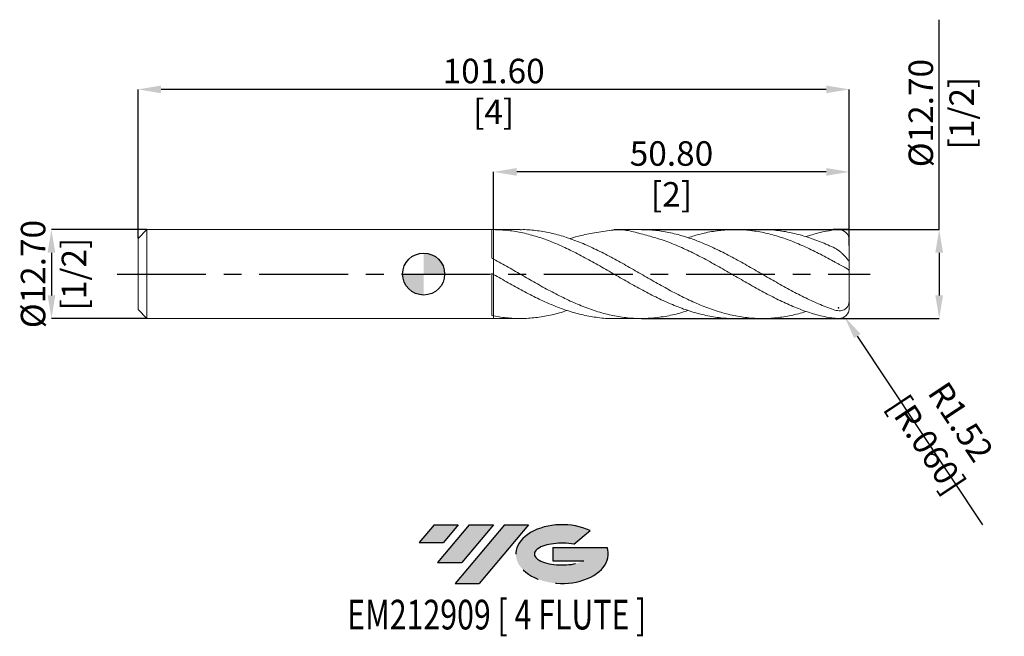
# Model space of a CAD drawing. Units: millimetres. Extents: x -58 to 83, y -52 to 36.
import ezdxf
from ezdxf.enums import TextEntityAlignment as Align

# ---------------------------------------------------------------- set-up
doc = ezdxf.new("R2010")
doc.units = ezdxf.units.MM
doc.header["$PDSIZE"] = -1
doc.linetypes.add('CENTERX2', pattern=[20.319999999999997, 12.7, -2.54, 2.54, -2.54])
for name, color, linetype in [('FORMAT', 2, 'Continuous'), ('중심선', 1, 'CENTERX2'), ('해칭선', 100, 'Continuous')]:
    doc.layers.add(name, color=color, linetype=linetype)
doc.layers.add('외형선', color=4, linetype='Continuous', lineweight=30)
doc.layers.add('치수문자_일반주서', color=7, linetype='Continuous', lineweight=15)
doc.styles.add('SLDTEXTSTYLE0', font='TXT', dxfattribs={"width": 0.75})
doc.dimstyles.new('SLDDIMSTYLE0', dxfattribs={"dimtxt": 3.5, "dimasz": 3.302, "dimexe": 0, "dimexo": 0.0625, "dimgap": 0.875, "dimtad": 1, "dimrnd": 1e-09, "dimzin": 4, "dimdsep": 46, "dimtxsty": 'SLDTEXTSTYLE0', "dimsah": 1, "dimcen": 0.09, "dimadec": 0, "dimazin": 1, "dimtfac": 1, "dimtmove": 0, "dimatfit": 0, "dimfxl": 1, "dimfrac": 2, "dimtolj": 1, "dimtzin": 12, "dimarcsym": 0})
doc.dimstyles.new('SLDDIMSTYLE1', dxfattribs={"dimtxt": 3.5, "dimasz": 3.302, "dimexe": 0, "dimexo": 0.0625, "dimgap": 0.875, "dimtad": 1, "dimrnd": 1e-09, "dimzin": 4, "dimdsep": 46, "dimtxsty": 'SLDTEXTSTYLE0', "dimsah": 1, "dimcen": 0.09, "dimadec": 0, "dimazin": 1, "dimtfac": 1, "dimtofl": 0, "dimtmove": 0, "dimatfit": 3, "dimfxl": 1, "dimfrac": 2, "dimtolj": 1, "dimtzin": 12, "dimarcsym": 0})

# ---------------------------------------------------------------- blocks, each defined once
blk = doc.blocks.new('블럭10')
at = {"layer": '중심선'}
for p, q in [((2.268634060543552, 16.24717430164393), (0.1404042013395286, 13.71084872107135)), ((2.268634060543552, 16.24717430164393), (5.714909304380834, 16.24717430164393)), ((7.28139805157953, 16.24717430164393), (2.750260043222114, 10.84717430164391)), ((5.714909304380834, 16.24717430164393), (3.58671253028996, 13.71088815037384)), ((12.29416204261559, 16.24717430164393), (5.245725140726316, 7.84717430164391)), ((10.72767329541681, 16.24717430164393), (6.196535287059397, 10.84717430164391)), ((7.28139805157953, 16.24717430164393), (10.72767329541681, 16.24717430164393)), ((15.74043728645272, 16.24717430164393), (8.692000384563599, 7.84717430164391)), ((12.29416204261559, 16.24717430164393), (15.74043728645272, 16.24717430164393)), ((22.22332737316547, 13.45928029700563), (24.52862924686651, 15.39360700705356)), ((0.1404042013395286, 13.71084872107135), (3.58671253028996, 13.71088815037384)), ((19.22039502424796, 13.00717430171391), (19.22036997980202, 11.08717430171403)), ((19.22039502424796, 13.00717430171391), (26.96566020931264, 13.00717430171391)), ((2.750260043222114, 10.84717430164391), (6.196535287059397, 10.84717430164391)), ((19.22036997980202, 11.08717430171403), (23.66174974927406, 11.08717430171406)), ((5.245725140726316, 7.84717430164391), (8.692000384563599, 7.84717430164391))]:
    blk.add_line(p, q, dxfattribs=at)
for centre, major_axis, ratio, start_param, end_param in [((20.54032771741204, 12.0471743016438), (6.600054785286829, -1.261213355974178e-13), 0.636358354079598, 0.9219305317359503, 6.513795318482858), ((20.54032771746488, 12.04717430159265), (3.960054785062283, 1.540847449632565e-10), 0.3939339440162632, 1.131841032648279, 5.62031148352944)]:
    blk.add_ellipse(centre, major_axis=major_axis, ratio=ratio, start_param=start_param, end_param=end_param, dxfattribs=at)
at = {"layer": 'FORMAT', "color": 2, "style": 'SLDTEXTSTYLE0', "width": 0.75}
blk.add_attdef('AUTOATTR0', text='', height=4.233333333333333, dxfattribs=at).set_placement((3.448148490846466, -0.0412997538344756), align=Align.BOTTOM_LEFT)
blk = doc.blocks.new('*D12')
at = {"layer": 'Defpoints', "color": 0}
for p in [(-39.53000000000001, 6.351074928723888), (-53.16500000000001, -6.348925071276152), (-39.53000000000001, -6.348925071276101)]:
    blk.add_point(p, dxfattribs=at)
at = {"layer": '치수문자_일반주서', "color": 0, "lineweight": -2}
for p, q in [((-39.59250000000001, 6.351074928723888), (-53.16500000000005, 6.351074928723835)), ((-53.16500000000003, 3.049074928723836), (-53.16500000000002, -3.046925071276154)), ((-39.59250000000001, -6.348925071276101), (-53.16500000000001, -6.348925071276153))]:
    blk.add_line(p, q, dxfattribs=at)
at = {"layer": '치수문자_일반주서', "color": 0}
for points in [[(-52.6146666666667, 3.049074928723837), (-53.71533333333337, 3.049074928723834), (-53.16500000000005, 6.351074928723835)], [(-53.71533333333335, -3.046925071276156), (-52.61466666666669, -3.046925071276152), (-53.16500000000001, -6.348925071276153)]]:
    blk.add_solid(points, dxfattribs=at)
at = {"layer": '치수문자_일반주서', "color": 0, "insert": (-57.54000000000003, 0.0010749287238735), "char_height": 3.5, "attachment_point": 2, "rotation": 90.00000000000018, "style": 'SLDTEXTSTYLE0'}
blk.add_mtext('\\A1;%%c12.70 [1/2]', dxfattribs=at)
blk = doc.blocks.new('*D13')
at = {"layer": 'Defpoints', "color": 0}
for p in [(9.999999999999993, 14.60091332137048), (9.999999999999993, 6.35088345578629), (60.79999999999999, 4.050129940695006)]:
    blk.add_point(p, dxfattribs=at)
at = {"layer": '치수문자_일반주서', "color": 0, "lineweight": -2}
for p, q in [((9.999999999999993, 6.41338345578629), (9.999999999999993, 14.60091332137048)), ((57.49799999999999, 14.60091332137048), (13.30199999999999, 14.60091332137048)), ((60.79999999999999, 4.112629940695006), (60.79999999999999, 14.60091332137048))]:
    blk.add_line(p, q, dxfattribs=at)
at = {"layer": '치수문자_일반주서', "color": 0}
for points in [[(13.30199999999999, 15.15124665470381), (13.30199999999999, 14.05057998803715), (9.999999999999993, 14.60091332137048)], [(57.49799999999999, 14.05057998803715), (57.49799999999999, 15.15124665470381), (60.79999999999999, 14.60091332137048)]]:
    blk.add_solid(points, dxfattribs=at)
at = {"layer": '치수문자_일반주서', "color": 0, "insert": (35.39999999999998, 18.97591332137048), "char_height": 3.5, "attachment_point": 2, "style": 'SLDTEXTSTYLE0'}
blk.add_mtext('\\A1;50.80 [2]', dxfattribs=at)
blk = doc.blocks.new('*D14')
at = {"layer": 'Defpoints', "color": 0}
for p in [(-40.8, 26.38368937861915), (-40.8, 5.081074928723895), (60.79999999999999, 4.050129940695006)]:
    blk.add_point(p, dxfattribs=at)
at = {"layer": '치수문자_일반주서', "color": 0, "lineweight": -2}
for p, q in [((-40.8, 5.143574928723895), (-40.8, 26.38368937861915)), ((57.49799999999999, 26.38368937861915), (-37.498, 26.38368937861915)), ((60.79999999999999, 4.112629940695006), (60.79999999999999, 26.38368937861915))]:
    blk.add_line(p, q, dxfattribs=at)
at = {"layer": '치수문자_일반주서', "color": 0}
for points in [[(-37.498, 26.93402271195248), (-37.498, 25.83335604528581), (-40.8, 26.38368937861915)], [(57.49799999999999, 25.83335604528581), (57.49799999999999, 26.93402271195248), (60.79999999999999, 26.38368937861915)]]:
    blk.add_solid(points, dxfattribs=at)
at = {"layer": '치수문자_일반주서', "color": 0, "insert": (9.999999999999993, 30.75868937861915), "char_height": 3.5, "attachment_point": 2, "style": 'SLDTEXTSTYLE0'}
blk.add_mtext('\\A1;101.60 [4]', dxfattribs=at)
blk = doc.blocks.new('*D15')
at = {"layer": 'Defpoints', "color": 0}
for p in [(31.06184225732488, 6.351074928723898), (31.06184225732481, -6.348925071276112), (73.64047459711574, -6.348925071275953)]:
    blk.add_point(p, dxfattribs=at)
at = {"layer": '치수문자_일반주서', "color": 0, "lineweight": -2}
for p, q in [((73.64047459711568, 6.351074928724056), (73.64047459711558, 36.34057492872406)), ((31.12434225732488, 6.351074928723898), (73.64047459711568, 6.351074928724056)), ((73.6404745971157, 3.049074928724057), (73.64047459711571, -3.046925071275954)), ((31.12434225732481, -6.348925071276112), (73.64047459711573, -6.348925071275954))]:
    blk.add_line(p, q, dxfattribs=at)
at = {"layer": '치수문자_일반주서', "color": 0}
for points in [[(74.19080793044903, 3.049074928724059), (73.09014126378237, 3.049074928724055), (73.64047459711568, 6.351074928724056)], [(73.09014126378239, -3.046925071275956), (74.19080793044904, -3.046925071275952), (73.64047459711573, -6.348925071275954)]]:
    blk.add_solid(points, dxfattribs=at)
at = {"layer": '치수문자_일반주서', "color": 0, "insert": (69.26547459711563, 22.99682492872405), "char_height": 3.5, "attachment_point": 2, "rotation": 90.00000000000018, "style": 'SLDTEXTSTYLE0'}
blk.add_mtext('\\A1;%%c12.70 [1/2]', dxfattribs=at)
blk = doc.blocks.new('SW_DOWELSYMBOL_0')
at = {"linetype": 'Continuous', "lineweight": 0}
h = blk.add_hatch(color=0, dxfattribs=at)
edge = h.paths.add_edge_path(flags=0)
edge.add_arc((0, 0), 3.000000000000001, 0, 90)
edge.add_line((0, 3.000000000000001), (0, 0))
edge.add_line((0, 0), (3.000000000000001, 0))
h = blk.add_hatch(color=0, dxfattribs=at)
edge = h.paths.add_edge_path(flags=0)
edge.add_arc((0, 0), 3.000000000000001, 180, 270.0000000000008)
edge.add_line((0, -3.000000000000001), (0, 0))
edge.add_line((0, 0), (-3.000000000000001, 0))
at = {"layer": '해칭선', "color": 0}
blk.add_circle((0, 0), 3.000000000000001, dxfattribs=at)
blk = doc.blocks.new('*D16')
at = {"layer": 'Defpoints', "color": 0}
for p in [(59.27599999999999, -4.8249250712762), (60.11833533430896, -6.094983016637194)]:
    blk.add_point(p, dxfattribs=at)
at = {"layer": '치수문자_일반주서', "color": 0}
for p, q in [((59.18599999999999, -4.8249250712762), (59.36599999999999, -4.8249250712762)), ((59.27599999999999, -4.914925071276199), (59.27599999999999, -4.7349250712762))]:
    blk.add_line(p, q, dxfattribs=at)
at = {"layer": '치수문자_일반주서', "color": 0, "lineweight": -2}
blk.add_line((61.94339522531173, -8.846775231586017), (79.84896274922238, -35.84446531257583), dxfattribs=at)
at = {"layer": '치수문자_일반주서', "color": 0}
blk.add_solid([(62.40202726113654, -8.542598583085555), (61.48476318948693, -9.15095188008648), (60.11833533430896, -6.094983016637194)], dxfattribs=at)
at = {"layer": '치수문자_일반주서', "color": 0, "insert": (74.29857392130049, -22.72639347030878), "char_height": 3.5, "attachment_point": 5, "rotation": 303.55336851390183, "style": 'SLDTEXTSTYLE0'}
blk.add_mtext('\\A1;R1.52 [R.060]', dxfattribs=at)

msp = doc.modelspace()

# ---------------------------------------------------------------- hatches: boundary and pattern name
at = {"layer": '중심선'}
for points in [[(4.94963637225565, -35.8), (1.503361128418368, -35.8), (-0.6248687307856549, -38.33632558057259), (2.821439598164777, -38.3362861512701)], [(9.962400363291628, -35.8), (6.516125119454347, -35.8), (1.984987111096931, -41.20000000000002), (5.431262354934213, -41.20000000000002)], [(14.97516435432755, -35.79999999999997), (11.52888911049041, -35.8), (4.480452208601132, -44.20000000000002), (7.926727452438414, -44.20000000000002)]]:
    msp.add_hatch(color=256, dxfattribs=at).paths.add_polyline_path(points, flags=0)
h = msp.add_hatch(color=256, dxfattribs=at)
edge = h.paths.add_edge_path(flags=0)
edge.add_ellipse((19.7750547853397, -40.00000000005127), major_axis=(3.960054785062284, 1.540850780301639e-10), ratio=0.3939339440162633, start_angle=39.998034231491886, end_angle=342.90460819391564, ccw=False)
edge.add_line((21.45805444104026, -38.58789400463833), (23.76335631474133, -36.65356729459038))
edge.add_ellipse((19.77505478528685, -40.00000000000015), major_axis=(6.600054785286829, -1.249000902703301e-13), ratio=0.6363583540795982, start_angle=39.99873849337406, end_angle=368.4976242363725)
edge.add_line((26.20038727718746, -39.03999999993002), (18.45512209212277, -39.03999999993002))
edge.add_line((18.45512209212277, -39.03999999993002), (18.45509704767684, -40.95999999992991))
edge.add_line((18.45509704767684, -40.95999999992991), (22.89647681714888, -40.95999999992988))

# ---------------------------------------------------------------- linework, layer by layer
for p, q in [((60.79999999999999, 6.351074928724008), (58.51399999999997, 6.351074928724003)), ((60.79999999999999, 4.065074928724004), (60.79999999999999, 6.351074928724008))]:
    msp.add_line(p, q)
at = {"layer": '외형선', "linetype": 'Continuous', "lineweight": 15}
for p, q in [((-39.53, 6.351074928723895), (-40.8, 5.081074928723895)), ((9.750156423440181, 6.351074928723891), (-39.53, 6.351074928723891)), ((-39.53, 0.0010749287238934), (-39.53, 6.351074928723891)), ((9.750156423440181, 2.279586637536909), (9.750156423440181, 6.351074928723891)), ((9.999999999999993, 6.351074928723891), (9.914723373642893, 6.351074928723891)), ((9.999999999999993, 6.35088345578629), (9.999999999999993, 6.351074928723898)), ((-40.8, 0.0010749287238934), (-40.8, 5.081074928723895)), ((9.999999999999993, -0.0482370338284195), (9.999999999999993, 2.144200944504401)), ((-40.8, -5.07892507127611), (-40.8, 0.0010749287238934)), ((-39.53, -6.348925071276106), (-39.53, 0.0010749287238934)), ((9.750156423440181, -5.926056282309154), (9.750156423440181, 0.0962781591216331)), ((-40.8, -5.07892507127611), (-39.53, -6.348925071276108)), ((-39.53, -6.348925071276106), (9.750156423440181, -6.348925071276106)), ((9.750156423440181, -6.348925071276106), (9.750156423440181, -6.348211357538668)), ((9.914723373643007, -6.348555576534009), (9.750156423440181, -6.348212029812929)), ((9.914723373643021, -6.348925071276106), (9.999999999999993, -6.348925071276106)), ((9.999999999999993, -6.348925071276112), (9.999999999999979, -5.97634181101284))]:
    msp.add_line(p, q, dxfattribs=at)
at = {"layer": '외형선', "color": 1, "linetype": 'Continuous', "lineweight": 15}
for p, q in [((13.78735297837395, 6.351074928723898), (9.999999999999993, 6.351074928723898)), ((31.06181383101956, 6.351074928723898), (27.18921352884332, 6.351074928723898)), ((48.33807300104852, 6.351074928723898), (44.46692419371183, 6.351074928723898)), ((60.79999999999999, 1.724044591959915), (60.79999999999999, 4.827074928724005)), ((60.79999999999999, 0.3492839320992953), (60.79999999999999, 1.724044591959915)), ((60.79999999999999, -3.679614074651463), (60.79999999999999, 0.3492839320992953)), ((60.79999999999999, -4.8249250712762), (60.79999999999999, -3.679614074651463)), ((9.999999999999993, -6.348925071276112), (13.78735297837394, -6.348925071276112)), ((27.18921352884335, -6.348925071276112), (31.06181383101946, -6.348925071276112)), ((44.46692419371178, -6.348925071276112), (48.33807300104845, -6.348925071276112))]:
    msp.add_line(p, q, dxfattribs=at)
for centre, start, end in [((59.27599999999999, 4.827074928724005), 0, 90), ((59.27599999999999, -4.8249250712762), 270, 0)]:
    msp.add_arc(centre, 1.524, start, end, dxfattribs=at)
at = {"layer": '외형선', "linetype": 'Continuous', "lineweight": 15}
for points in [[(10.00000000000001, 6.350883455785892), (9.916841125809547, 6.351257252725039), (9.833549247357446, 6.351083886500197), (9.750156423440181, 6.350361887260716)], [(10.00000000000001, 2.144200944504385), (9.916841125809533, 2.189511249868032), (9.833549247357446, 2.234660939110384), (9.750156423440181, 2.279631980399254)], [(10.00000000000001, -0.0482370338283005), (9.916841125809547, -0.0001039061095636), (9.833549247357446, 0.0480590995781878), (9.750156423440181, 0.0962333132951336)], [(10.00000000000001, -5.976341811012841), (9.916841125809533, -5.960096382856186), (9.833549247357446, -5.943327043750379), (9.750156423440181, -5.926038851376892)]]:
    msp.add_open_spline(points, degree=3, dxfattribs=at)
at = {"layer": '외형선', "color": 1, "linetype": 'Continuous', "lineweight": 15}
for points, knots in [([(44.46692419371181, -6.323060593768007), (44.23917466148493, -6.330304885942089), (43.30250581994108, -6.360098592616941), (41.65685612689135, -6.170571417840886), (39.52989511723064, -5.758192923349094), (37.40269551016132, -5.114250363936537), (35.27519610967243, -4.284013636992777), (33.14741825268343, -3.292780592493095), (31.019615444779, -2.179054192235201), (28.89207831464388, -0.9838957440271834), (26.76484495120884, 0.2478988301640079), (24.63786439484389, 1.470459591223522), (22.52496894402807, 2.630516077286634), (20.42620408042915, 3.686941513087001), (18.34137174195624, 4.603947397591091), (16.25645302013174, 5.357180861430416), (14.17130932173001, 5.914099395871391), (12.0858231246391, 6.275439381613465), (10.69531866623277, 6.325733829046664), (10.00000000000004, 6.350883455785896)], [0, 0, 0, 0, 0.0198239119658124, 0.0815300934949395, 0.1432403538593687, 0.2049563369610295, 0.2666796796979363, 0.3284120099773479, 0.3901454616296124, 0.4518697725103849, 0.5135865326910687, 0.5752973781194962, 0.6370039519810364, 0.6974951112114431, 0.7579853828413136, 0.8184778920933524, 0.878975760000888, 0.9394820975730936, 1, 1, 1, 1]), ([(13.78735297837395, 6.333953756122353), (13.91536830702152, 6.339335757098377), (14.73844109212646, 6.373939257941379), (16.25644899052325, 6.216091705821379), (18.34137282154965, 5.852565699117944), (20.4262037913451, 5.258973099119066), (22.52496902322071, 4.477215315721539), (24.63786437345214, 3.524405610550795), (26.76484495691339, 2.434310075336912), (28.89207831322005, 1.253337327432215), (31.0196154447688, 0.0256248607158955), (33.14741825414865, -1.202965852075513), (35.27519610382242, -2.386670862839301), (37.40269553209161, -3.481348570076479), (39.529895035372, -4.446102508847657), (41.65685643236076, -5.245019289714813), (43.7836508331244, -5.84824821362621), (45.91033963673481, -6.233636566487462), (48.02641836946666, -6.384882351568541), (50.13188361311726, -6.304823730605701), (52.22693463284457, -5.984290563274766), (53.72136241631311, -5.635060098249923), (54.51747215923752, -5.367608237531591), (54.61513283613646, -5.334073280848603)], [0, 0, 0, 0, 0.0093092356731308, 0.059853602014931, 0.1103934913419883, 0.160931511194988, 0.2114702726147277, 0.2630244807683428, 0.3145822577029599, 0.3661449762564342, 0.4177140032198509, 0.4692906670557542, 0.5208663940143389, 0.5724346121191974, 0.6239966814437292, 0.6755539695728708, 0.7271078499431457, 0.7786597001674819, 0.8302109003491327, 0.880992221818881, 0.9317768280650734, 0.9825669806150817, 0.9896686946674245, 0.9896686946674245, 0.9896686946674245, 0.9896686946674245]), ([(59.27599999999999, -6.3489250712762), (57.81526975283067, -6.210906758907941), (56.41794729400591, -5.934897399956778), (54.32224927390198, -5.256921491161303), (52.22693119701893, -4.414341342759604), (50.13188453317353, -3.417637398665429), (48.02641811878113, -2.302611787784858), (45.91033970433316, -1.10667046229139), (43.78365081501121, 0.1263561455507514), (41.65685643721248, 1.344618969647509), (39.52989503407975, 2.502681170742651), (37.40269553240811, 3.557371216673028), (35.27519610384875, 4.469366482209137), (33.14741825372666, 5.204558226118282), (31.01961544643023, 5.735639920024274), (28.89207830699765, 6.351074928723898), (27.18921352884332, 6.351074928723898), (24.63786428678723, 5.945259885250577), (22.68728008298063, 5.590792460720698), (21.44573653904775, 5.225601252540555), (20.91310020319015, 5.063537037245398)], [0, 0, 0, 0, 0.055122398168407, 0.1102339068002729, 0.1653369548373925, 0.2204339856008808, 0.2755274526579209, 0.331456173430786, 0.3873855994453464, 0.443317227997675, 0.4992525536820476, 0.5551930665616931, 0.6111402503513619, 0.6670955806164165, 0.7230519273146438, 0.7789999886478867, 0.8349412058863855, 0.8908770618836283, 0.9468090460533399, 0.9888337499513796, 0.9888337499513796, 0.9888337499513796, 0.9888337499513796]), ([(31.06181383101956, 6.348767920122443), (31.75701832327542, 6.327687300396116), (33.16151072845603, 6.285099010717419), (35.27519714671279, 5.924895460689589), (37.40269525302694, 5.359223818864573), (39.52989510892846, 4.588992872937288), (41.656856417159, 3.649004403876935), (43.78365082038435, 2.572681428092805), (45.91033970289278, 1.400606699298541), (48.02641811916065, 0.1823716770838217), (50.13188453307253, -1.035957050303276), (52.22693119704604, -2.211601636056443), (54.32224927389471, -3.303701843529065), (56.41794729400775, -4.28945343611476), (57.81526975283126, -4.81027802784286), (58.51400000000002, -5.070716048724682)], [0, 0, 0, 0, 0.0759679562173084, 0.1534748678019681, 0.2309704952400695, 0.3084568824211499, 0.385936084522926, 0.4634101655167553, 0.5408811956502081, 0.6183512489132624, 0.6946643447319311, 0.7709823768431632, 0.8473087438224585, 0.9236468300529119, 1, 1, 1, 1]), ([(58.51399999999999, 1.838928782163741), (57.81526975285451, 2.218521465461743), (56.41794729407747, 2.97763184278781), (54.32224927361569, 3.990831362411205), (52.22693119809231, 4.864359342298238), (50.1318845291669, 5.560572530276259), (48.02641813382932, 6.058573939764562), (45.91033964722318, 6.335602026091971), (43.78365102804845, 6.379364314734369), (41.65685564211856, 6.179754232587284), (39.65122441780934, 5.793856512284394), (38.35449317121067, 5.381283303915277), (37.7667594132408, 5.194287576906705)], [0, 0, 0, 0, 0.1010269085051462, 0.2020338589488061, 0.3030253030328072, 0.40400571881302, 0.5049796031240427, 0.6074843188852757, 0.7099903271952839, 0.8125003722596601, 0.9150171933322135, 0.9999999999999999, 0.9999999999999999, 0.9999999999999999, 0.9999999999999999]), ([(48.33807300104852, 6.336922264489525), (48.93599635722781, 6.32632729567389), (50.2322475732365, 6.303358229373154), (52.22693057741981, 5.991001774790815), (54.32224943916328, 5.466439296604731), (56.41794725267841, 4.747855749547535), (57.81526973905392, 4.130636105297532), (58.51399999999999, 3.821995796927117)], [0, 0, 0, 0, 0.176284132728751, 0.3821702548514587, 0.588078862271762, 0.7940190851715059, 1, 1, 1, 1]), ([(59.27599999999999, 6.351074928724005), (57.81526751400532, 6.218857856845622), (56.70786272881447, 6.009310110008558), (55.60052062800812, 5.645496666117518), (54.60226965821995, 5.349325857234755)], [0, 0, 0, 0, 0.6036144205427451, 0.9566543865034148, 0.9566543865034148, 0.9566543865034148, 0.9566543865034148]), ([(58.51400000000002, 3.82199579692711), (58.80006263157113, 3.689620395689909), (59.07176141678296, 3.515724251328271), (59.46308478252312, 3.214221491113078), (59.58764772449434, 3.109265371385122), (59.82714927354747, 2.893360835126957), (59.94321349600997, 2.781224227775207), (60.16097725967635, 2.558852264306354), (60.26154532343546, 2.449947659749286), (60.44553706125411, 2.2407392589748), (60.52706334341287, 2.142501580825412), (60.66129700200106, 1.970636211004472), (60.71402519393562, 1.896866179827761), (60.78296059582039, 1.785287901999782), (60.79999999999996, 1.746087977076989), (60.79999999999996, 1.724044591959917)], [0, 0, 0, 0, 0.2499999999999998, 0.2499999999999998, 0.3749999999999998, 0.3749999999999998, 0.4999999999999999, 0.4999999999999999, 0.6249999999999999, 0.6249999999999999, 0.7499999999999999, 0.7499999999999999, 0.875, 0.875, 1, 1, 1, 1]), ([(9.999999999999979, 2.1442009445044), (10.69531866623313, 1.758958700829071), (12.08582312464024, 0.988547832529866), (14.17130932172531, -0.223133205615083), (16.25645302014926, -1.421184320870694), (18.34137174189073, -2.569700182846132), (20.42620408067371, -3.625672087558439), (22.52496894310757, -4.557961847869024), (24.63786439835631, -5.329419031193608), (26.76484493810738, -5.907155178850847), (28.89207836354448, -6.264934356730098), (31.01961526224441, -6.387816945794411), (33.14741893401584, -6.277072916055233), (35.2751935671266, -5.914921324163648), (36.81495760690702, -5.53982032300316), (37.64543056393571, -5.236457797368721), (37.76675941324074, -5.192137719458922)], [0, 0, 0, 0, 0.075121151531085, 0.1502279475546658, 0.2253242301444098, 0.3004138610103588, 0.3755007143055857, 0.4505886693834543, 0.5271853242512513, 0.6037872814347369, 0.6803965806274909, 0.7570152525391058, 0.8336452709325519, 0.9102738973607017, 0.9868913675108694, 1, 1, 1, 1]), ([(60.79999999999999, 0.3492839320992953), (60.79999999999999, 0.410007528413054), (60.78486358340113, 0.4654458484116297), (60.72405187845286, 0.5720124107356934), (60.67762967815326, 0.623675707156778), (60.55610483899026, 0.7257665611958739), (60.48159356305548, 0.7761092045574198), (60.30607093348008, 0.8815935755855602), (60.20420682643329, 0.9371037244675815), (59.87441602466114, 1.110992158702174), (59.61319030971084, 1.242999455669326), (59.2078084635017, 1.45802835398918), (59.06815859734315, 1.533434452993566), (58.79021244163338, 1.685664641881415), (58.65198038661155, 1.762408107450646), (58.51400000000002, 1.838928782163725)], [0, 0, 0, 0, 0.1249999999999979, 0.1249999999999979, 0.2499999999999959, 0.2499999999999959, 0.3749999999999938, 0.3749999999999938, 0.4999999999999918, 0.4999999999999918, 0.7499999999999958, 0.7499999999999958, 0.8749999999999978, 0.8749999999999978, 1, 1, 1, 1]), ([(27.18921352884335, -6.32998806691092), (27.04773717284214, -6.335886516765552), (26.19725634641669, -6.371344869304357), (24.63786696392936, -6.204459703122821), (22.52496827074132, -5.825058183962404), (20.42620425931319, -5.215620595808566), (18.3413716940241, -4.428644653474775), (16.25645303297211, -3.481472021481224), (14.17130931830527, -2.409804594871039), (12.08582312549553, -1.251672228900077), (10.69531866651827, -0.4494076531633731), (10.00000000000004, -0.0482370338283236)], [0, 0, 0, 0, 0.0246906866873504, 0.1484273147287705, 0.2721553778367593, 0.3934464088949588, 0.5147356602222757, 0.6360293982134851, 0.7573338808632284, 0.8786553460666812, 1, 1, 1, 1]), ([(58.51400000000002, -5.070716048724695), (58.80006263157113, -5.170443331507637), (59.07176141678293, -5.228474533388299), (59.46308478252309, -5.24159832451978), (59.58764772449434, -5.23326250276086), (59.82714927354747, -5.188402454891779), (59.94321349601, -5.15138291177417), (60.16097725967635, -5.044236697282731), (60.26154532343546, -4.975137074882409), (60.44553706125411, -4.79888502625708), (60.52706334341287, -4.692847960478684), (60.66129700200106, -4.447164788322377), (60.71402519393562, -4.306344343675454), (60.78296059582039, -4.006636334605954), (60.79999999999996, -3.84422562565859), (60.79999999999996, -3.679614074651468)], [0, 0, 0, 0, 0.2499999999999998, 0.2499999999999998, 0.3749999999999998, 0.3749999999999998, 0.4999999999999999, 0.4999999999999999, 0.6249999999999999, 0.6249999999999999, 0.7499999999999999, 0.7499999999999999, 0.875, 0.875, 1, 1, 1, 1]), ([(9.999999999999979, -5.97634181101284), (10.69531865482721, -6.091136765302172), (12.08582309042473, -6.320704736785972), (14.1713094585488, -6.379667679594858), (16.25645250715726, -6.230895007739734), (18.34137365685191, -5.833689313635643), (19.75203540552841, -5.477162054738355), (20.46774726075392, -5.210946744283468), (20.48852519720595, -5.203218208333126)], [0, 0, 0, 0, 0.198866968020582, 0.3976959329462491, 0.5964970658343609, 0.7952805897253228, 0.9940567605997679, 1, 1, 1, 1])]:
    msp.add_open_spline(points, degree=3, knots=knots, dxfattribs=at)
at = {"layer": '외형선', "linetype": 'Continuous', "lineweight": 15}
for points, knots in [([(9.999999999999993, 6.35088345578629), (9.999999999999979, 6.139622556143303), (9.99999999999995, 5.710517933300119), (10.00000000000005, 5.051749443885287), (9.999999999999922, 4.4009183816221), (10.00000000000004, 3.785870291407507), (9.999999999999979, 3.202643002465258), (10.00000000000004, 2.689886370583803), (9.999999999999979, 2.355966706566884), (10.00000000000002, 2.225669542572748), (10.00000000000002, 2.214646175745925)], [0, 0, 0, 0, 0.1426723630552141, 0.2897903523198704, 0.4276838704458734, 0.5695763099391006, 0.7074698280651023, 0.8493622675583289, 0.9872557856843316, 1, 1, 1, 1]), ([(10.00000000000002, 2.214656175745926), (10.00000000000002, 2.267670597591165), (10.00000000000001, 2.448534893814394), (9.99999999999995, 2.842840852846573), (10.00000000000001, 3.381221107919743), (9.999999999999979, 3.974715945144558), (9.999999999999993, 4.6018851625913), (10.00000000000002, 5.218294936883931), (9.999999999999993, 5.808066421940639), (9.999999999999993, 6.169944444504219), (9.999999999999993, 6.350883455786006)], [0, 0, 0, 0, 0.0578654504227581, 0.1974140922804734, 0.3369627341381886, 0.476511375995904, 0.6160600178536217, 0.7556086597113396, 0.8778043298556696, 1, 1, 1, 1]), ([(10.00000000000001, 0.1235577272814741), (10.00000000000001, 0.1281059829291475), (10.00000000000001, 0.1474340623945665), (10.00000000000001, 0.0677605766581486), (10.00000000000002, -0.1090654906915134), (9.999999999999979, -0.3974099678138696), (10.00000000000002, -0.7746353092599545), (9.999999999999979, -1.236444545968483), (9.99999999999995, -1.765859690380852), (9.999999999999979, -2.350586309011733), (10.00000000000001, -2.972111447891534), (10.00000000000001, -3.613882915117538), (10.00000000000001, -4.257634241466905), (9.999999999999979, -4.88329098467185), (9.999999999999993, -5.467788459074897), (9.999999999999979, -5.810356806665411), (9.999999999999993, -5.976341811012841)], [0, 0, 0, 0, 0.0232292200335757, 0.0987139346395998, 0.1741986492456237, 0.2496833638516471, 0.3251680784576707, 0.4006527930636944, 0.4761375076697182, 0.551622222275742, 0.6271069368817659, 0.7025916514877899, 0.7780763660938139, 0.8535610806998374, 0.9290457953058608, 1, 1, 1, 1]), ([(10.00000000000001, -5.976341811012842), (10.00000000000001, -5.751219538803692), (9.999999999999979, -5.34996019650273), (9.999999999999979, -4.688171040999645), (9.999999999999993, -4.058115541744328), (10.00000000000005, -3.409986728677843), (10.00000000000001, -2.775521974270601), (9.999999999999979, -2.160789758642148), (10.00000000000006, -1.594406571882997), (10.00000000000001, -1.082069578536458), (9.99999999999995, -0.6479095570127562), (10.00000000000002, -0.2949063742704432), (9.999999999999993, -0.044965390222556), (9.999999999999993, 0.1005534528234477), (10.00000000000001, 0.1144416668023265), (10.00000000000001, 0.1199956476191311)], [0, 0, 0, 0, 0.0976436841389441, 0.1740407117117007, 0.2526532582595697, 0.3290502858323266, 0.4076628323801961, 0.4840598599529135, 0.5626724065008221, 0.6390694340735782, 0.717681980621447, 0.794079008194203, 0.8726915547420718, 0.9490885823148295, 1, 1, 1, 1])]:
    msp.add_open_spline(points, degree=3, knots=knots, dxfattribs=at)
at = {"layer": '중심선', "color": 1}
msp.add_line((-43.80000000000001, 0.0010749287238898), (63.79999999999999, 0.0010749287239022), dxfattribs=at)
at = {"layer": '해칭선'}
msp.add_circle((0, 0), 3.000000000000001, dxfattribs=at)

# ---------------------------------------------------------------- block references
at = {"color": 7, "linetype": 'Continuous'}
ref = msp.add_blockref('블럭10', (-0.7652729321251991, -52.04717430164393), dxfattribs=at)
ref.add_attrib('AUTOATTR0', 'EM212909 [ 4 FLUTE ]', dxfattribs={"layer": 'FORMAT', "color": 2, "height": 4.233333333333333, "style": 'SLDTEXTSTYLE0', "width": 0.75}).set_placement((-10.90690894426183, -52.08847405547841), align=Align.BOTTOM_LEFT)
at = {"layer": '해칭선'}
msp.add_blockref('SW_DOWELSYMBOL_0', (0, 0), dxfattribs=at)

# ---------------------------------------------------------------- dimensions: what is measured, and where the dimension line sits
at = {"layer": '치수문자_일반주서'}
for base, p1, p2, dimstyle, picture, middle in [((73.64047459711573, -6.348925071275954), (31.06184225732488, 6.351074928723898), (31.06184225732481, -6.348925071276112), 'SLDDIMSTYLE1', '*D15', (73.64047459711563, 22.99682492872406)), ((-53.16500000000001, -6.348925071276153), (-39.53000000000001, 6.351074928723888), (-39.53000000000001, -6.348925071276101), 'SLDDIMSTYLE0', '*D12', (-53.16500000000003, 0.001074928723888))]:
    dim = msp.add_linear_dim(base=base, p1=p1, p2=p2, angle=90.0000000000002, text='%%c<>', dimstyle=dimstyle, dxfattribs=at)
    dim.commit()
    dim.dimension.update_dxf_attribs({"geometry": picture, "text_midpoint": middle, "dimtype": 160})
for base, p2, angle, picture, middle in [((-40.8, 26.38368937861915), (-40.8, 5.081074928723895), 6e-15, '*D14', (9.999999999999993, 26.38368937861915)), ((9.999999999999993, 14.60091332137048), (9.999999999999993, 6.35088345578629), 4e-15, '*D13', (35.39999999999998, 14.60091332137048))]:
    dim = msp.add_linear_dim(base=base, p1=(60.79999999999999, 4.050129940695006), p2=p2, angle=angle, dimstyle='SLDDIMSTYLE1', dxfattribs=at)
    dim.commit()
    dim.dimension.update_dxf_attribs({"geometry": picture, "text_midpoint": middle, "dimtype": 160})
dim = msp.add_radius_dim(center=(59.27599999999999, -4.8249250712762), mpoint=(60.11833533430896, -6.094983016637194), dimstyle='SLDDIMSTYLE1', dxfattribs=at)
dim.commit()
dim.dimension.update_dxf_attribs({"geometry": '*D16', "text_midpoint": (72.11097411383814, -24.17726633944332), "dimtype": 164})

doc.saveas('drawing.dxf')
